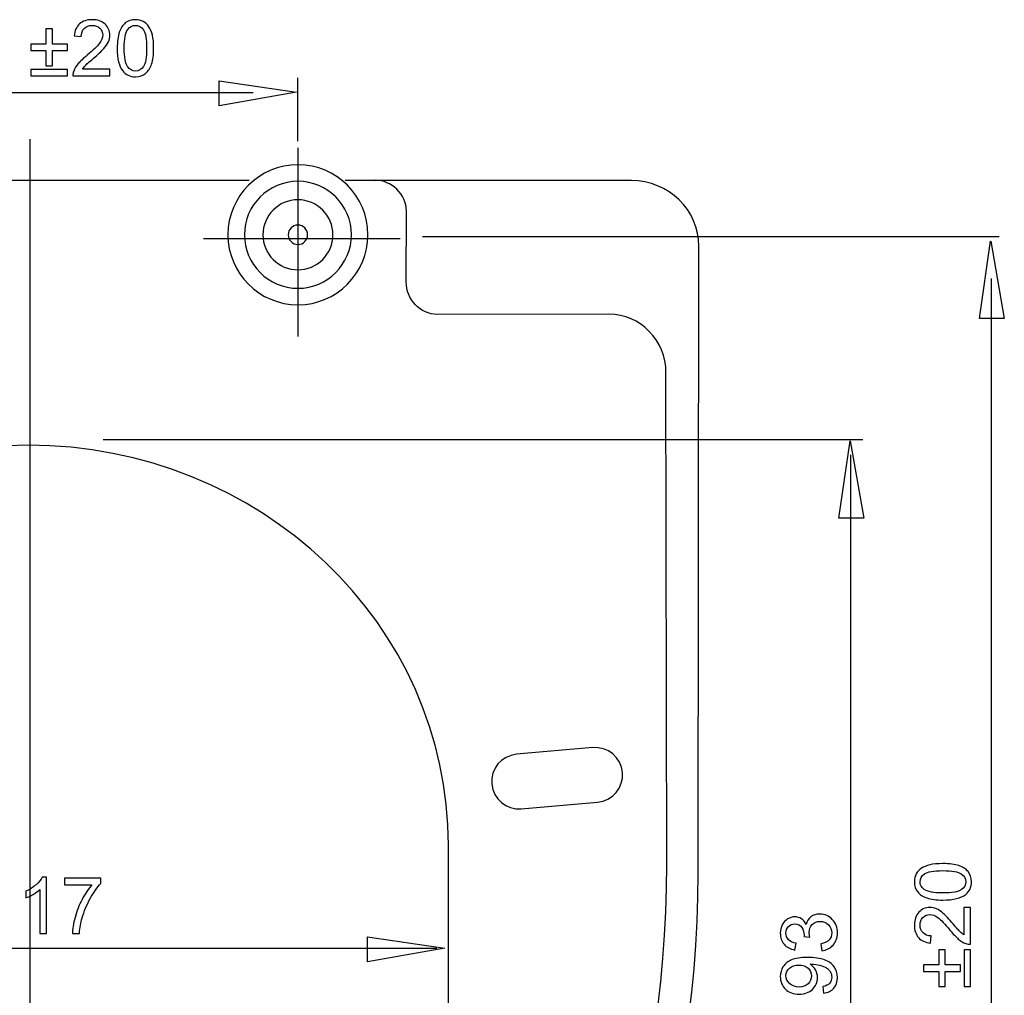
# Model space of a CAD drawing. Extents: x -33.4 to 33.4, y -35 to 35.
# Drawn here: x -2.4 to 33.2, y -0.3 to 35 of the extents above; entities that cross this region are included whole.
import ezdxf
from ezdxf.lldxf.tags import DXFTag

# ---------------------------------------------------------------- set-up
doc = ezdxf.new("R2010")
doc.units = 0
doc.header["$MEASUREMENT"] = 0
doc.layers.add('VRSTVA_1', color=7, linetype='CONTINUOUS')
tags = doc.linetypes.add('NEW_LINE1', pattern=[1.2, 0.5, -0.3, 0.1, -0.3]).pattern_tags.tags
tags[10:11] = [DXFTag(74, 4), DXFTag(75, 0), DXFTag(340, '0'), DXFTag(46, 1.0), DXFTag(50, 0.0), DXFTag(44, 0.0), DXFTag(45, 0.0)]
tags[8:9] = [DXFTag(74, 4), DXFTag(75, 0), DXFTag(340, '0'), DXFTag(46, 1.0), DXFTag(50, 0.0), DXFTag(44, 0.0), DXFTag(45, 0.0)]
tags[6:7] = [DXFTag(74, 4), DXFTag(75, 0), DXFTag(340, '0'), DXFTag(46, 1.0), DXFTag(50, 0.0), DXFTag(44, 0.0), DXFTag(45, 0.0)]
tags[4:5] = [DXFTag(74, 4), DXFTag(75, 0), DXFTag(340, '0'), DXFTag(46, 1.0), DXFTag(50, 0.0), DXFTag(44, 0.0), DXFTag(45, 0.0)]
tags = doc.linetypes.add('NEW_LINE2', pattern=[1.2, 0.5, -0.3, 0.1, -0.3]).pattern_tags.tags
tags[10:11] = [DXFTag(74, 4), DXFTag(75, 0), DXFTag(340, '0'), DXFTag(46, 1.0), DXFTag(50, 0.0), DXFTag(44, 0.0), DXFTag(45, 0.0)]
tags[8:9] = [DXFTag(74, 4), DXFTag(75, 0), DXFTag(340, '0'), DXFTag(46, 1.0), DXFTag(50, 0.0), DXFTag(44, 0.0), DXFTag(45, 0.0)]
tags[6:7] = [DXFTag(74, 4), DXFTag(75, 0), DXFTag(340, '0'), DXFTag(46, 1.0), DXFTag(50, 0.0), DXFTag(44, 0.0), DXFTag(45, 0.0)]
tags[4:5] = [DXFTag(74, 4), DXFTag(75, 0), DXFTag(340, '0'), DXFTag(46, 1.0), DXFTag(50, 0.0), DXFTag(44, 0.0), DXFTag(45, 0.0)]
tags = doc.linetypes.add('NEW_LINE3', pattern=[1.2, 0.5, -0.3, 0.1, -0.3]).pattern_tags.tags
tags[10:11] = [DXFTag(74, 4), DXFTag(75, 0), DXFTag(340, '0'), DXFTag(46, 1.0), DXFTag(50, 0.0), DXFTag(44, 0.0), DXFTag(45, 0.0)]
tags[8:9] = [DXFTag(74, 4), DXFTag(75, 0), DXFTag(340, '0'), DXFTag(46, 1.0), DXFTag(50, 0.0), DXFTag(44, 0.0), DXFTag(45, 0.0)]
tags[6:7] = [DXFTag(74, 4), DXFTag(75, 0), DXFTag(340, '0'), DXFTag(46, 1.0), DXFTag(50, 0.0), DXFTag(44, 0.0), DXFTag(45, 0.0)]
tags[4:5] = [DXFTag(74, 4), DXFTag(75, 0), DXFTag(340, '0'), DXFTag(46, 1.0), DXFTag(50, 0.0), DXFTag(44, 0.0), DXFTag(45, 0.0)]

msp = doc.modelspace()

# ---------------------------------------------------------------- linework, layer by layer
at = {"layer": 'VRSTVA_1', "color": 250}
for points, knots in [([(0.8323, 33.1882), (0.8323, 33.1882), (0.8323, 32.9497), (0.8323, 32.9497), (0.8323, 32.9497), (0.8323, 32.9497), (-0.5031, 32.9497), (-0.5031, 32.9497), (-0.5031, 32.9497), (-0.505, 33.0094), (-0.4956, 33.0668), (-0.4744, 33.1219), (-0.4744, 33.1219), (-0.4405, 33.2131), (-0.386, 33.3025), (-0.3112, 33.3909), (-0.3112, 33.3909), (-0.2359, 33.4789), (-0.1277, 33.5809), (0.0134, 33.6966), (0.0134, 33.6966), (0.233, 33.8768), (0.3817, 34.0193), (0.4588, 34.1247), (0.4588, 34.1247), (0.5359, 34.2296), (0.5745, 34.3293), (0.5745, 34.4229), (0.5745, 34.4229), (0.5745, 34.5212), (0.5392, 34.604), (0.4692, 34.6717), (0.4692, 34.6717), (0.3986, 34.739), (0.3069, 34.7728), (0.194, 34.7728), (0.194, 34.7728), (0.0745, 34.7728), (-0.021, 34.7371), (-0.0925, 34.6651), (-0.0925, 34.6651), (-0.1644, 34.5936), (-0.2006, 34.4944), (-0.2016, 34.3679), (-0.2016, 34.3679), (-0.2016, 34.3679), (-0.4565, 34.3937), (-0.4565, 34.3937), (-0.4565, 34.3937), (-0.4391, 34.5842), (-0.3733, 34.7291), (-0.2594, 34.8288), (-0.2594, 34.8288), (-0.1456, 34.9285), (0.0077, 34.9784), (0.1996, 34.9784), (0.1996, 34.9784), (0.3934, 34.9784), (0.5468, 34.9243), (0.6597, 34.8171), (0.6597, 34.8171), (0.773, 34.7093), (0.8295, 34.5762), (0.8295, 34.4172), (0.8295, 34.4172), (0.8295, 34.3363), (0.813, 34.2568), (0.7796, 34.1788), (0.7796, 34.1788), (0.7467, 34.1007), (0.6916, 34.0184), (0.615, 33.9323), (0.615, 33.9323), (0.5383, 33.8457), (0.4108, 33.7272), (0.2326, 33.5767), (0.2326, 33.5767), (0.0839, 33.4516), (-0.0116, 33.3669), (-0.0539, 33.3222), (-0.0539, 33.3222), (-0.0962, 33.278), (-0.131, 33.2333), (-0.1588, 33.1882), (-0.1588, 33.1882), (-0.1588, 33.1882), (0.8323, 33.1882), (0.8323, 33.1882)], [0, 0, 0, 0, 0.0434783, 0.0434783, 0.0434783, 0.0434783, 0.0869565, 0.0869565, 0.0869565, 0.0869565, 0.1304348, 0.1304348, 0.1304348, 0.1304348, 0.173913, 0.173913, 0.173913, 0.173913, 0.2173913, 0.2173913, 0.2173913, 0.2173913, 0.2608696, 0.2608696, 0.2608696, 0.2608696, 0.3043478, 0.3043478, 0.3043478, 0.3043478, 0.3478261, 0.3478261, 0.3478261, 0.3478261, 0.3913043, 0.3913043, 0.3913043, 0.3913043, 0.4347826, 0.4347826, 0.4347826, 0.4347826, 0.4782609, 0.4782609, 0.4782609, 0.4782609, 0.5217391, 0.5217391, 0.5217391, 0.5217391, 0.5652174, 0.5652174, 0.5652174, 0.5652174, 0.6086957, 0.6086957, 0.6086957, 0.6086957, 0.6521739, 0.6521739, 0.6521739, 0.6521739, 0.6956522, 0.6956522, 0.6956522, 0.6956522, 0.7391304, 0.7391304, 0.7391304, 0.7391304, 0.7826087, 0.7826087, 0.7826087, 0.7826087, 0.826087, 0.826087, 0.826087, 0.826087, 0.8695652, 0.8695652, 0.8695652, 0.8695652, 0.9130435, 0.9130435, 0.9130435, 0.9130435, 1, 1, 1, 1]), ([(1.098, 33.9459), (1.098, 34.1849), (1.1225, 34.3773), (1.1719, 34.5226), (1.1719, 34.5226), (1.2208, 34.6684), (1.2942, 34.7808), (1.3911, 34.8599), (1.3911, 34.8599), (1.488, 34.9389), (1.6098, 34.9784), (1.7565, 34.9784), (1.7565, 34.9784), (1.8652, 34.9784), (1.9602, 34.9563), (2.042, 34.9125), (2.042, 34.9125), (2.1239, 34.8693), (2.1912, 34.8062), (2.2448, 34.7239), (2.2448, 34.7239), (2.2979, 34.6416), (2.3398, 34.5414), (2.3699, 34.4234), (2.3699, 34.4234), (2.4005, 34.3053), (2.4155, 34.1463), (2.4155, 33.9459), (2.4155, 33.9459), (2.4155, 33.7089), (2.3911, 33.5179), (2.3426, 33.3721), (2.3426, 33.3721), (2.2937, 33.2263), (2.2208, 33.1139), (2.1239, 33.0344), (2.1239, 33.0344), (2.027, 32.9549), (1.9047, 32.9154), (1.7565, 32.9154), (1.7565, 32.9154), (1.5618, 32.9154), (1.4089, 32.985), (1.2979, 33.1247), (1.2979, 33.1247), (1.1648, 33.2926), (1.098, 33.5668), (1.098, 33.9459)], [0, 0, 0, 0, 0.0769231, 0.0769231, 0.0769231, 0.0769231, 0.1538462, 0.1538462, 0.1538462, 0.1538462, 0.2307692, 0.2307692, 0.2307692, 0.2307692, 0.3076923, 0.3076923, 0.3076923, 0.3076923, 0.3846154, 0.3846154, 0.3846154, 0.3846154, 0.4615385, 0.4615385, 0.4615385, 0.4615385, 0.5384615, 0.5384615, 0.5384615, 0.5384615, 0.6153846, 0.6153846, 0.6153846, 0.6153846, 0.6923077, 0.6923077, 0.6923077, 0.6923077, 0.7692308, 0.7692308, 0.7692308, 0.7692308, 0.8461538, 0.8461538, 0.8461538, 0.8461538, 1, 1, 1, 1]), ([(-1.4805, 33.3081), (-1.4805, 33.3081), (-1.4805, 33.8632), (-1.4805, 33.8632), (-1.4805, 33.8632), (-1.4805, 33.8632), (-2.0299, 33.8632), (-2.0299, 33.8632), (-2.0299, 33.8632), (-2.0299, 33.8632), (-2.0299, 34.0936), (-2.0299, 34.0936), (-2.0299, 34.0936), (-2.0299, 34.0936), (-1.4805, 34.0936), (-1.4805, 34.0936), (-1.4805, 34.0936), (-1.4805, 34.0936), (-1.4805, 34.6435), (-1.4805, 34.6435), (-1.4805, 34.6435), (-1.4805, 34.6435), (-1.2458, 34.6435), (-1.2458, 34.6435), (-1.2458, 34.6435), (-1.2458, 34.6435), (-1.2458, 34.0936), (-1.2458, 34.0936), (-1.2458, 34.0936), (-1.2458, 34.0936), (-0.6964, 34.0936), (-0.6964, 34.0936), (-0.6964, 34.0936), (-0.6964, 34.0936), (-0.6964, 33.8632), (-0.6964, 33.8632), (-0.6964, 33.8632), (-0.6964, 33.8632), (-1.2458, 33.8632), (-1.2458, 33.8632), (-1.2458, 33.8632), (-1.2458, 33.8632), (-1.2458, 33.3081), (-1.2458, 33.3081), (-1.2458, 33.3081), (-1.2458, 33.3081), (-1.4805, 33.3081), (-1.4805, 33.3081)], [0, 0, 0, 0, 0.0769231, 0.0769231, 0.0769231, 0.0769231, 0.1538462, 0.1538462, 0.1538462, 0.1538462, 0.2307692, 0.2307692, 0.2307692, 0.2307692, 0.3076923, 0.3076923, 0.3076923, 0.3076923, 0.3846154, 0.3846154, 0.3846154, 0.3846154, 0.4615385, 0.4615385, 0.4615385, 0.4615385, 0.5384615, 0.5384615, 0.5384615, 0.5384615, 0.6153846, 0.6153846, 0.6153846, 0.6153846, 0.6923077, 0.6923077, 0.6923077, 0.6923077, 0.7692308, 0.7692308, 0.7692308, 0.7692308, 0.8461538, 0.8461538, 0.8461538, 0.8461538, 1, 1, 1, 1]), ([(1.353, 33.9459), (1.353, 33.6143), (1.392, 33.3937), (1.4696, 33.2837), (1.4696, 33.2837), (1.5472, 33.1741), (1.6427, 33.119), (1.7565, 33.119), (1.7565, 33.119), (1.8708, 33.119), (1.9663, 33.1745), (2.0439, 33.2846), (2.0439, 33.2846), (2.1215, 33.3947), (2.1606, 33.6153), (2.1606, 33.9459), (2.1606, 33.9459), (2.1606, 34.2785), (2.1215, 34.4996), (2.0439, 34.6087), (2.0439, 34.6087), (1.9663, 34.7183), (1.8699, 34.7728), (1.7542, 34.7728), (1.7542, 34.7728), (1.6399, 34.7728), (1.5491, 34.7244), (1.4809, 34.628), (1.4809, 34.628), (1.3958, 34.5052), (1.353, 34.2775), (1.353, 33.9459)], [0, 0, 0, 0, 0.1111111, 0.1111111, 0.1111111, 0.1111111, 0.2222222, 0.2222222, 0.2222222, 0.2222222, 0.3333333, 0.3333333, 0.3333333, 0.3333333, 0.4444444, 0.4444444, 0.4444444, 0.4444444, 0.5555556, 0.5555556, 0.5555556, 0.5555556, 0.6666667, 0.6666667, 0.6666667, 0.6666667, 0.7777778, 0.7777778, 0.7777778, 0.7777778, 1, 1, 1, 1]), ([(-0.6964, 32.9497), (-0.6964, 32.9497), (-2.0299, 32.9497), (-2.0299, 32.9497), (-2.0299, 32.9497), (-2.0299, 32.9497), (-2.0299, 33.1811), (-2.0299, 33.1811), (-2.0299, 33.1811), (-2.0299, 33.1811), (-0.6964, 33.1811), (-0.6964, 33.1811), (-0.6964, 33.1811), (-0.6964, 33.1811), (-0.6964, 32.9497), (-0.6964, 32.9497)], [0, 0, 0, 0, 0.2, 0.2, 0.2, 0.2, 0.4, 0.4, 0.4, 0.4, 0.6, 0.6, 0.6, 0.6, 1, 1, 1, 1]), ([(7.5766, 32.3573), (7.5766, 32.3573), (4.7774, 32.766), (4.7774, 32.766), (4.7774, 32.766), (4.7774, 32.766), (4.7774, 31.8638), (4.7774, 31.8638), (4.7774, 31.8638), (4.7774, 31.8638), (7.5766, 32.3561), (7.5766, 32.3561), (7.5766, 32.3561), (7.5766, 32.3561), (7.5766, 32.3573), (7.5766, 32.3573)], [0, 0, 0, 0, 0.2, 0.2, 0.2, 0.2, 0.4, 0.4, 0.4, 0.4, 0.6, 0.6, 0.6, 0.6, 1, 1, 1, 1]), ([(7.6306, 29.7353), (9.0251, 29.7353), (10.1625, 28.598), (10.1625, 27.2034), (10.1625, 27.2034), (10.1625, 25.809), (9.0251, 24.6716), (7.6306, 24.6716), (7.6306, 24.6716), (6.2362, 24.6716), (5.0988, 25.809), (5.0988, 27.2034), (5.0988, 27.2034), (5.0988, 28.598), (6.2362, 29.7353), (7.6306, 29.7353)], [0, 0, 0, 0, 0.2, 0.2, 0.2, 0.2, 0.4, 0.4, 0.4, 0.4, 0.6, 0.6, 0.6, 0.6, 1, 1, 1, 1]), ([(-13.3707, 29.1647), (-13.3707, 29.1647), (-23.8641, 29.1647), (-23.8641, 29.1647), (-23.8641, 29.1647), (-25.2075, 29.1647), (-26.3063, 28.0956), (-26.3066, 26.7891), (-26.3066, 26.7891), (-26.3066, 26.7891), (-26.3132, 4.0713), (-26.3132, 4.0713), (-26.3132, 4.0713), (-26.3132, -4.3562), (-23.6265, -12.0227), (-18.9967, -17.4333), (-18.9967, -17.4333), (-14.6473, -22.5161), (-8.5589, -25.604), (-2.0986, -25.604), (-2.0986, -25.604), (3.6323, -25.604), (9.228, -23.2661), (13.3824, -19.1623), (13.3824, -19.1623), (18.8966, -13.7153), (22.0962, -5.1939), (22.0962, 4.1277), (22.0962, 4.1277), (22.0962, 4.1277), (22.1253, 26.7891), (22.1253, 26.7891), (22.1253, 26.7891), (22.127, 28.0955), (21.0256, 29.1647), (19.6828, 29.1647), (19.6828, 29.1647), (19.6828, 29.1647), (9.3409, 29.1647), (9.3409, 29.1647)], [0, 0, 0, 0, 0.0909091, 0.0909091, 0.0909091, 0.0909091, 0.1818182, 0.1818182, 0.1818182, 0.1818182, 0.2727273, 0.2727273, 0.2727273, 0.2727273, 0.3636364, 0.3636364, 0.3636364, 0.3636364, 0.4545455, 0.4545455, 0.4545455, 0.4545455, 0.5454545, 0.5454545, 0.5454545, 0.5454545, 0.6363636, 0.6363636, 0.6363636, 0.6363636, 0.7272727, 0.7272727, 0.7272727, 0.7272727, 0.8181818, 0.8181818, 0.8181818, 0.8181818, 1, 1, 1, 1]), ([(-14.8052, 29.1744), (-15.401, 29.1744), (-15.9379, 28.6755), (-15.9379, 28.0649), (-15.9379, 28.0649), (-15.9379, 28.0649), (-15.933, 25.5049), (-15.933, 25.5049), (-15.933, 25.5049), (-15.9319, 24.8565), (-16.4423, 24.3251), (-17.0647, 24.3258), (-17.0647, 24.3258), (-17.0647, 24.3258), (-23.2622, 24.3335), (-23.2622, 24.3335), (-23.2622, 24.3335), (-24.3961, 24.3335), (-25.3236, 23.3829), (-25.3236, 22.221), (-25.3236, 22.221), (-25.3236, 22.221), (-25.2333, 4.4428), (-25.2333, 4.4428), (-25.2333, 4.4428), (-25.2333, -3.86), (-22.6702, -11.4129), (-18.2537, -16.7434), (-18.2537, -16.7434), (-14.1046, -21.751), (-8.2966, -24.7931), (-2.1338, -24.7931), (-2.1338, -24.7931), (3.3333, -24.7931), (8.6711, -22.49), (12.6344, -18.4468), (12.6344, -18.4468), (17.8948, -13.0803), (20.9658, -4.7406), (20.9658, 4.4429), (20.9658, 4.4429), (20.9658, 4.4429), (20.935, 22.221), (20.935, 22.221), (20.935, 22.221), (20.935, 23.3829), (20.0075, 24.3335), (18.8738, 24.3335), (18.8738, 24.3335), (18.8738, 24.3335), (12.6762, 24.3258), (12.6762, 24.3258), (12.6762, 24.3258), (12.0537, 24.3251), (11.5434, 24.8565), (11.5444, 25.5049), (11.5444, 25.5049), (11.5444, 25.5049), (11.5495, 28.0649), (11.5495, 28.0649), (11.5495, 28.0649), (11.5495, 28.6755), (11.0125, 29.1744), (10.4166, 29.1744)], [0, 0, 0, 0, 0.0588235, 0.0588235, 0.0588235, 0.0588235, 0.1176471, 0.1176471, 0.1176471, 0.1176471, 0.1764706, 0.1764706, 0.1764706, 0.1764706, 0.2352941, 0.2352941, 0.2352941, 0.2352941, 0.2941176, 0.2941176, 0.2941176, 0.2941176, 0.3529412, 0.3529412, 0.3529412, 0.3529412, 0.4117647, 0.4117647, 0.4117647, 0.4117647, 0.4705882, 0.4705882, 0.4705882, 0.4705882, 0.5294118, 0.5294118, 0.5294118, 0.5294118, 0.5882353, 0.5882353, 0.5882353, 0.5882353, 0.6470588, 0.6470588, 0.6470588, 0.6470588, 0.7058824, 0.7058824, 0.7058824, 0.7058824, 0.7647059, 0.7647059, 0.7647059, 0.7647059, 0.8235294, 0.8235294, 0.8235294, 0.8235294, 0.8823529, 0.8823529, 0.8823529, 0.8823529, 1, 1, 1, 1]), ([(7.6306, 29.1375), (8.6958, 29.1375), (9.5647, 28.2687), (9.5647, 27.2034), (9.5647, 27.2034), (9.5647, 26.1383), (8.6958, 25.2694), (7.6306, 25.2694), (7.6306, 25.2694), (6.5654, 25.2694), (5.6966, 26.1383), (5.6966, 27.2034), (5.6966, 27.2034), (5.6966, 28.2687), (6.5654, 29.1375), (7.6306, 29.1375)], [0, 0, 0, 0, 0.2, 0.2, 0.2, 0.2, 0.4, 0.4, 0.4, 0.4, 0.6, 0.6, 0.6, 0.6, 1, 1, 1, 1]), ([(7.6306, 28.4694), (8.3279, 28.4694), (8.8965, 27.9007), (8.8965, 27.2035), (8.8965, 27.2035), (8.8965, 26.5062), (8.3279, 25.9376), (7.6306, 25.9376), (7.6306, 25.9376), (6.9334, 25.9376), (6.3647, 26.5062), (6.3647, 27.2035), (6.3647, 27.2035), (6.3647, 27.9007), (6.9334, 28.4694), (7.6306, 28.4694)], [0, 0, 0, 0, 0.2, 0.2, 0.2, 0.2, 0.4, 0.4, 0.4, 0.4, 0.6, 0.6, 0.6, 0.6, 1, 1, 1, 1]), ([(7.6306, 27.5551), (7.8243, 27.5551), (7.9823, 27.3972), (7.9823, 27.2035), (7.9823, 27.2035), (7.9823, 27.0098), (7.8243, 26.8518), (7.6306, 26.8518), (7.6306, 26.8518), (7.4369, 26.8518), (7.279, 27.0098), (7.279, 27.2035), (7.279, 27.2035), (7.279, 27.3972), (7.4369, 27.5551), (7.6306, 27.5551)], [0, 0, 0, 0, 0.2, 0.2, 0.2, 0.2, 0.4, 0.4, 0.4, 0.4, 0.6, 0.6, 0.6, 0.6, 1, 1, 1, 1]), ([(32.6704, 26.9769), (32.6704, 26.9769), (32.2617, 24.1777), (32.2617, 24.1777), (32.2617, 24.1777), (32.2617, 24.1777), (33.1639, 24.1777), (33.1639, 24.1777), (33.1639, 24.1777), (33.1639, 24.1777), (32.6716, 26.9769), (32.6716, 26.9769), (32.6716, 26.9769), (32.6716, 26.9769), (32.6704, 26.9769), (32.6704, 26.9769)], [0, 0, 0, 0, 0.2, 0.2, 0.2, 0.2, 0.4, 0.4, 0.4, 0.4, 0.6, 0.6, 0.6, 0.6, 1, 1, 1, 1]), ([(-17.3202, 5.1337), (-17.3202, 13.1217), (-10.5171, 19.5957), (-2.1231, 19.5957), (-2.1231, 19.5957), (6.2705, 19.5957), (13.0731, 13.1212), (13.0731, 5.1331), (13.0731, 5.1331), (13.0731, 5.1331), (13.0731, -3.4128), (13.0731, -3.4128), (13.0731, -3.4128), (13.0731, -11.4011), (6.2705, -17.8756), (-2.1231, -17.8756), (-2.1231, -17.8756), (-10.5171, -17.8756), (-17.3202, -11.4011), (-17.3202, -3.4128), (-17.3202, -3.4128), (-17.3202, -3.4128), (-17.3202, 5.1337), (-17.3202, 5.1337)], [0, 0, 0, 0, 0.1428571, 0.1428571, 0.1428571, 0.1428571, 0.2857143, 0.2857143, 0.2857143, 0.2857143, 0.4285714, 0.4285714, 0.4285714, 0.4285714, 0.5714286, 0.5714286, 0.5714286, 0.5714286, 0.7142857, 0.7142857, 0.7142857, 0.7142857, 1, 1, 1, 1]), ([(27.5942, 19.7544), (27.5942, 19.7544), (27.1855, 16.9552), (27.1855, 16.9552), (27.1855, 16.9552), (27.1855, 16.9552), (28.0877, 16.9552), (28.0877, 16.9552), (28.0877, 16.9552), (28.0877, 16.9552), (27.5954, 19.7544), (27.5954, 19.7544), (27.5954, 19.7544), (27.5954, 19.7544), (27.5942, 19.7544), (27.5942, 19.7544)], [0, 0, 0, 0, 0.2, 0.2, 0.2, 0.2, 0.4, 0.4, 0.4, 0.4, 0.6, 0.6, 0.6, 0.6, 1, 1, 1, 1]), ([(18.2869, 8.6634), (18.8297, 8.7113), (19.3121, 8.309), (19.3601, 7.7652), (19.3601, 7.7652), (19.408, 7.2216), (19.0062, 6.7419), (18.4617, 6.6944), (18.4617, 6.6944), (18.4617, 6.6944), (15.7051, 6.4537), (15.7051, 6.4537), (15.7051, 6.4537), (15.162, 6.4049), (14.682, 6.8074), (14.635, 7.3519), (14.635, 7.3519), (14.5865, 7.8963), (14.9887, 8.375), (15.5333, 8.4228), (15.5333, 8.4228), (15.5333, 8.4228), (18.2869, 8.6634), (18.2869, 8.6634)], [0, 0, 0, 0, 0.1428571, 0.1428571, 0.1428571, 0.1428571, 0.2857143, 0.2857143, 0.2857143, 0.2857143, 0.4285714, 0.4285714, 0.4285714, 0.4285714, 0.5714286, 0.5714286, 0.5714286, 0.5714286, 0.7142857, 0.7142857, 0.7142857, 0.7142857, 1, 1, 1, 1]), ([(30.9462, 3.1552), (30.7072, 3.1552), (30.5148, 3.1797), (30.3695, 3.2291), (30.3695, 3.2291), (30.2237, 3.278), (30.1113, 3.3514), (30.0322, 3.4483), (30.0322, 3.4483), (29.9532, 3.5452), (29.9137, 3.667), (29.9137, 3.8137), (29.9137, 3.8137), (29.9137, 3.9224), (29.9358, 4.0174), (29.9796, 4.0992), (29.9796, 4.0992), (30.0228, 4.1811), (30.0859, 4.2484), (30.1682, 4.302), (30.1682, 4.302), (30.2505, 4.3551), (30.3507, 4.397), (30.4687, 4.4271), (30.4687, 4.4271), (30.5868, 4.4577), (30.7458, 4.4727), (30.9462, 4.4727), (30.9462, 4.4727), (31.1832, 4.4727), (31.3742, 4.4483), (31.52, 4.3998), (31.52, 4.3998), (31.6658, 4.3509), (31.7782, 4.278), (31.8577, 4.1811), (31.8577, 4.1811), (31.9372, 4.0842), (31.9767, 3.9619), (31.9767, 3.8137), (31.9767, 3.8137), (31.9767, 3.619), (31.9071, 3.4661), (31.7674, 3.3551), (31.7674, 3.3551), (31.5995, 3.222), (31.3253, 3.1552), (30.9462, 3.1552)], [0, 0, 0, 0, 0.0769231, 0.0769231, 0.0769231, 0.0769231, 0.1538462, 0.1538462, 0.1538462, 0.1538462, 0.2307692, 0.2307692, 0.2307692, 0.2307692, 0.3076923, 0.3076923, 0.3076923, 0.3076923, 0.3846154, 0.3846154, 0.3846154, 0.3846154, 0.4615385, 0.4615385, 0.4615385, 0.4615385, 0.5384615, 0.5384615, 0.5384615, 0.5384615, 0.6153846, 0.6153846, 0.6153846, 0.6153846, 0.6923077, 0.6923077, 0.6923077, 0.6923077, 0.7692308, 0.7692308, 0.7692308, 0.7692308, 0.8461538, 0.8461538, 0.8461538, 0.8461538, 1, 1, 1, 1]), ([(-1.455, 1.9517), (-1.455, 1.9517), (-1.7029, 1.9517), (-1.7029, 1.9517), (-1.7029, 1.9517), (-1.7029, 1.9517), (-1.7029, 3.5321), (-1.7029, 3.5321), (-1.7029, 3.5321), (-1.7627, 3.4752), (-1.8407, 3.4183), (-1.9376, 3.3614), (-1.9376, 3.3614), (-2.035, 3.3045), (-2.122, 3.2617), (-2.1992, 3.2334), (-2.1992, 3.2334), (-2.1992, 3.2334), (-2.1992, 3.4729), (-2.1992, 3.4729), (-2.1992, 3.4729), (-2.0604, 3.5382), (-1.939, 3.6173), (-1.8351, 3.7099), (-1.8351, 3.7099), (-1.7316, 3.8031), (-1.6578, 3.8929), (-1.6145, 3.9804), (-1.6145, 3.9804), (-1.6145, 3.9804), (-1.455, 3.9804), (-1.455, 3.9804), (-1.455, 3.9804), (-1.455, 3.9804), (-1.455, 1.9517), (-1.455, 1.9517)], [0, 0, 0, 0, 0.1, 0.1, 0.1, 0.1, 0.2, 0.2, 0.2, 0.2, 0.3, 0.3, 0.3, 0.3, 0.4, 0.4, 0.4, 0.4, 0.5, 0.5, 0.5, 0.5, 0.6, 0.6, 0.6, 0.6, 0.7, 0.7, 0.7, 0.7, 0.8, 0.8, 0.8, 0.8, 1, 1, 1, 1]), ([(-0.8031, 3.7071), (-0.8031, 3.7071), (-0.8031, 3.9456), (-0.8031, 3.9456), (-0.8031, 3.9456), (-0.8031, 3.9456), (0.5045, 3.9456), (0.5045, 3.9456), (0.5045, 3.9456), (0.5045, 3.9456), (0.5045, 3.7527), (0.5045, 3.7527), (0.5045, 3.7527), (0.3761, 3.6159), (0.2486, 3.4338), (0.1221, 3.2071), (0.1221, 3.2071), (-0.004, 2.9804), (-0.1018, 2.7466), (-0.1705, 2.5072), (-0.1705, 2.5072), (-0.2203, 2.3379), (-0.2518, 2.153), (-0.2655, 1.9517), (-0.2655, 1.9517), (-0.2655, 1.9517), (-0.5204, 1.9517), (-0.5204, 1.9517), (-0.5204, 1.9517), (-0.5176, 2.1107), (-0.4866, 2.3026), (-0.4268, 2.5279), (-0.4268, 2.5279), (-0.3671, 2.7527), (-0.2815, 2.97), (-0.17, 3.1789), (-0.17, 3.1789), (-0.0581, 3.3877), (0.0605, 3.5641), (0.1865, 3.7071), (0.1865, 3.7071), (0.1865, 3.7071), (-0.8031, 3.7071), (-0.8031, 3.7071)], [0, 0, 0, 0, 0.0833333, 0.0833333, 0.0833333, 0.0833333, 0.1666667, 0.1666667, 0.1666667, 0.1666667, 0.25, 0.25, 0.25, 0.25, 0.3333333, 0.3333333, 0.3333333, 0.3333333, 0.4166667, 0.4166667, 0.4166667, 0.4166667, 0.5, 0.5, 0.5, 0.5, 0.5833333, 0.5833333, 0.5833333, 0.5833333, 0.6666667, 0.6666667, 0.6666667, 0.6666667, 0.75, 0.75, 0.75, 0.75, 0.8333333, 0.8333333, 0.8333333, 0.8333333, 1, 1, 1, 1]), ([(30.9462, 3.4102), (31.2778, 3.4102), (31.4984, 3.4492), (31.6084, 3.5268), (31.6084, 3.5268), (31.718, 3.6044), (31.7731, 3.6999), (31.7731, 3.8137), (31.7731, 3.8137), (31.7731, 3.928), (31.7176, 4.0235), (31.6075, 4.1011), (31.6075, 4.1011), (31.4974, 4.1787), (31.2768, 4.2178), (30.9462, 4.2178), (30.9462, 4.2178), (30.6136, 4.2178), (30.3925, 4.1787), (30.2834, 4.1011), (30.2834, 4.1011), (30.1738, 4.0235), (30.1193, 3.9271), (30.1193, 3.8114), (30.1193, 3.8114), (30.1193, 3.6971), (30.1677, 3.6063), (30.2641, 3.5381), (30.2641, 3.5381), (30.3869, 3.453), (30.6146, 3.4102), (30.9462, 3.4102)], [0, 0, 0, 0, 0.1111111, 0.1111111, 0.1111111, 0.1111111, 0.2222222, 0.2222222, 0.2222222, 0.2222222, 0.3333333, 0.3333333, 0.3333333, 0.3333333, 0.4444444, 0.4444444, 0.4444444, 0.4444444, 0.5555556, 0.5555556, 0.5555556, 0.5555556, 0.6666667, 0.6666667, 0.6666667, 0.6666667, 0.7777778, 0.7777778, 0.7777778, 0.7777778, 1, 1, 1, 1]), ([(31.7039, 2.8895), (31.7039, 2.8895), (31.9424, 2.8895), (31.9424, 2.8895), (31.9424, 2.8895), (31.9424, 2.8895), (31.9424, 1.5541), (31.9424, 1.5541), (31.9424, 1.5541), (31.8827, 1.5522), (31.8253, 1.5616), (31.7702, 1.5828), (31.7702, 1.5828), (31.679, 1.6167), (31.5896, 1.6712), (31.5012, 1.746), (31.5012, 1.746), (31.4132, 1.8213), (31.3112, 1.9295), (31.1955, 2.0706), (31.1955, 2.0706), (31.0153, 2.2902), (30.8728, 2.4389), (30.7674, 2.516), (30.7674, 2.516), (30.6625, 2.5931), (30.5628, 2.6317), (30.4692, 2.6317), (30.4692, 2.6317), (30.3709, 2.6317), (30.2881, 2.5964), (30.2204, 2.5264), (30.2204, 2.5264), (30.1531, 2.4558), (30.1193, 2.3641), (30.1193, 2.2512), (30.1193, 2.2512), (30.1193, 2.1317), (30.155, 2.0362), (30.227, 1.9647), (30.227, 1.9647), (30.2985, 1.8928), (30.3977, 1.8566), (30.5242, 1.8556), (30.5242, 1.8556), (30.5242, 1.8556), (30.4984, 1.6007), (30.4984, 1.6007), (30.4984, 1.6007), (30.3079, 1.6181), (30.163, 1.6839), (30.0633, 1.7978), (30.0633, 1.7978), (29.9636, 1.9116), (29.9137, 2.0649), (29.9137, 2.2568), (29.9137, 2.2568), (29.9137, 2.4506), (29.9678, 2.604), (30.075, 2.7169), (30.075, 2.7169), (30.1828, 2.8302), (30.3159, 2.8867), (30.4749, 2.8867), (30.4749, 2.8867), (30.5558, 2.8867), (30.6353, 2.8702), (30.7133, 2.8368), (30.7133, 2.8368), (30.7914, 2.8039), (30.8737, 2.7488), (30.9598, 2.6722), (30.9598, 2.6722), (31.0464, 2.5955), (31.1649, 2.468), (31.3154, 2.2898), (31.3154, 2.2898), (31.4405, 2.1411), (31.5252, 2.0456), (31.5699, 2.0033), (31.5699, 2.0033), (31.6141, 1.961), (31.6588, 1.9262), (31.7039, 1.8984), (31.7039, 1.8984), (31.7039, 1.8984), (31.7039, 2.8895), (31.7039, 2.8895)], [0, 0, 0, 0, 0.0434783, 0.0434783, 0.0434783, 0.0434783, 0.0869565, 0.0869565, 0.0869565, 0.0869565, 0.1304348, 0.1304348, 0.1304348, 0.1304348, 0.173913, 0.173913, 0.173913, 0.173913, 0.2173913, 0.2173913, 0.2173913, 0.2173913, 0.2608696, 0.2608696, 0.2608696, 0.2608696, 0.3043478, 0.3043478, 0.3043478, 0.3043478, 0.3478261, 0.3478261, 0.3478261, 0.3478261, 0.3913043, 0.3913043, 0.3913043, 0.3913043, 0.4347826, 0.4347826, 0.4347826, 0.4347826, 0.4782609, 0.4782609, 0.4782609, 0.4782609, 0.5217391, 0.5217391, 0.5217391, 0.5217391, 0.5652174, 0.5652174, 0.5652174, 0.5652174, 0.6086957, 0.6086957, 0.6086957, 0.6086957, 0.6521739, 0.6521739, 0.6521739, 0.6521739, 0.6956522, 0.6956522, 0.6956522, 0.6956522, 0.7391304, 0.7391304, 0.7391304, 0.7391304, 0.7826087, 0.7826087, 0.7826087, 0.7826087, 0.826087, 0.826087, 0.826087, 0.826087, 0.8695652, 0.8695652, 0.8695652, 0.8695652, 0.9130435, 0.9130435, 0.9130435, 0.9130435, 1, 1, 1, 1]), ([(26.5623, 1.3232), (26.5623, 1.3232), (26.5294, 1.5711), (26.5294, 1.5711), (26.5294, 1.5711), (26.67, 1.5998), (26.7711, 1.6483), (26.8332, 1.7165), (26.8332, 1.7165), (26.8953, 1.7851), (26.9264, 1.8684), (26.9264, 1.9667), (26.9264, 1.9667), (26.9264, 2.0833), (26.8859, 2.1821), (26.805, 2.2626), (26.805, 2.2626), (26.7241, 2.3425), (26.6239, 2.383), (26.5044, 2.383), (26.5044, 2.383), (26.3906, 2.383), (26.2965, 2.3458), (26.2227, 2.2715), (26.2227, 2.2715), (26.1489, 2.1967), (26.1117, 2.1022), (26.1117, 1.9874), (26.1117, 1.9874), (26.1117, 1.9404), (26.1211, 1.882), (26.1394, 1.8124), (26.1394, 1.8124), (26.1394, 1.8124), (25.9217, 1.8402), (25.9217, 1.8402), (25.9217, 1.8402), (25.9235, 1.8566), (25.9245, 1.8698), (25.9245, 1.8801), (25.9245, 1.8801), (25.9245, 1.9855), (25.8967, 2.0805), (25.8417, 2.1652), (25.8417, 2.1652), (25.7867, 2.2499), (25.7015, 2.2922), (25.5868, 2.2922), (25.5868, 2.2922), (25.496, 2.2922), (25.4203, 2.2611), (25.361, 2.1995), (25.361, 2.1995), (25.3013, 2.1379), (25.2711, 2.0584), (25.2711, 1.961), (25.2711, 1.961), (25.2711, 1.8646), (25.3017, 1.7842), (25.3619, 1.7202), (25.3619, 1.7202), (25.4226, 1.6558), (25.5139, 1.6144), (25.6352, 1.596), (25.6352, 1.596), (25.6352, 1.596), (25.591, 1.3482), (25.591, 1.3482), (25.591, 1.3482), (25.4245, 1.3783), (25.2956, 1.4474), (25.2044, 1.5547), (25.2044, 1.5547), (25.1131, 1.6624), (25.067, 1.796), (25.067, 1.9559), (25.067, 1.9559), (25.067, 2.0659), (25.091, 2.1675), (25.138, 2.2602), (25.138, 2.2602), (25.1855, 2.3529), (25.25, 2.4239), (25.3318, 2.4733), (25.3318, 2.4733), (25.4137, 2.5222), (25.5002, 2.5471), (25.5924, 2.5471), (25.5924, 2.5471), (25.6794, 2.5471), (25.7589, 2.5236), (25.8309, 2.4766), (25.8309, 2.4766), (25.9024, 2.4295), (25.9593, 2.3604), (26.0016, 2.2687), (26.0016, 2.2687), (26.0289, 2.3881), (26.0863, 2.4808), (26.1733, 2.5471), (26.1733, 2.5471), (26.2599, 2.613), (26.3685, 2.6459), (26.4988, 2.6459), (26.4988, 2.6459), (26.6752, 2.6459), (26.8248, 2.5819), (26.9475, 2.4531), (26.9475, 2.4531), (27.0703, 2.3246), (27.1314, 2.1619), (27.1314, 1.9653), (27.1314, 1.9653), (27.1314, 1.788), (27.0788, 1.6407), (26.9729, 1.5236), (26.9729, 1.5236), (26.8676, 1.4065), (26.7307, 1.3397), (26.5623, 1.3232)], [0, 0, 0, 0, 0.0322581, 0.0322581, 0.0322581, 0.0322581, 0.0645161, 0.0645161, 0.0645161, 0.0645161, 0.0967742, 0.0967742, 0.0967742, 0.0967742, 0.1290323, 0.1290323, 0.1290323, 0.1290323, 0.1612903, 0.1612903, 0.1612903, 0.1612903, 0.1935484, 0.1935484, 0.1935484, 0.1935484, 0.2258065, 0.2258065, 0.2258065, 0.2258065, 0.2580645, 0.2580645, 0.2580645, 0.2580645, 0.2903226, 0.2903226, 0.2903226, 0.2903226, 0.3225806, 0.3225806, 0.3225806, 0.3225806, 0.3548387, 0.3548387, 0.3548387, 0.3548387, 0.3870968, 0.3870968, 0.3870968, 0.3870968, 0.4193548, 0.4193548, 0.4193548, 0.4193548, 0.4516129, 0.4516129, 0.4516129, 0.4516129, 0.483871, 0.483871, 0.483871, 0.483871, 0.516129, 0.516129, 0.516129, 0.516129, 0.5483871, 0.5483871, 0.5483871, 0.5483871, 0.5806452, 0.5806452, 0.5806452, 0.5806452, 0.6129032, 0.6129032, 0.6129032, 0.6129032, 0.6451613, 0.6451613, 0.6451613, 0.6451613, 0.6774194, 0.6774194, 0.6774194, 0.6774194, 0.7096774, 0.7096774, 0.7096774, 0.7096774, 0.7419355, 0.7419355, 0.7419355, 0.7419355, 0.7741935, 0.7741935, 0.7741935, 0.7741935, 0.8064516, 0.8064516, 0.8064516, 0.8064516, 0.8387097, 0.8387097, 0.8387097, 0.8387097, 0.8709677, 0.8709677, 0.8709677, 0.8709677, 0.9032258, 0.9032258, 0.9032258, 0.9032258, 0.9354839, 0.9354839, 0.9354839, 0.9354839, 1, 1, 1, 1]), ([(12.9399, 1.4117), (12.9399, 1.4117), (10.1407, 1.8204), (10.1407, 1.8204), (10.1407, 1.8204), (10.1407, 1.8204), (10.1407, 0.9182), (10.1407, 0.9182), (10.1407, 0.9182), (10.1407, 0.9182), (12.9399, 1.4105), (12.9399, 1.4105), (12.9399, 1.4105), (12.9399, 1.4105), (12.9399, 1.4117), (12.9399, 1.4117)], [0, 0, 0, 0, 0.2, 0.2, 0.2, 0.2, 0.4, 0.4, 0.4, 0.4, 0.6, 0.6, 0.6, 0.6, 1, 1, 1, 1]), ([(26.6286, -0.2106), (26.6286, -0.2106), (26.6065, 0.0279), (26.6065, 0.0279), (26.6065, 0.0279), (26.7185, 0.0481), (26.7998, 0.0867), (26.8506, 0.1436), (26.8506, 0.1436), (26.901, 0.2005), (26.9264, 0.2734), (26.9264, 0.3628), (26.9264, 0.3628), (26.9264, 0.439), (26.909, 0.5057), (26.8737, 0.5631), (26.8737, 0.5631), (26.8389, 0.6205), (26.7923, 0.6676), (26.734, 0.7042), (26.734, 0.7042), (26.6757, 0.7414), (26.5966, 0.772), (26.4979, 0.7969), (26.4979, 0.7969), (26.3986, 0.8214), (26.2975, 0.8341), (26.1945, 0.8341), (26.1945, 0.8341), (26.1837, 0.8341), (26.1667, 0.8336), (26.1451, 0.8327), (26.1451, 0.8327), (26.2236, 0.7828), (26.2881, 0.7151), (26.337, 0.6295), (26.337, 0.6295), (26.3864, 0.5434), (26.4108, 0.4502), (26.4108, 0.3505), (26.4108, 0.3505), (26.4108, 0.1831), (26.3502, 0.0415), (26.2288, -0.0742), (26.2288, -0.0742), (26.1075, -0.1899), (25.948, -0.2478), (25.7495, -0.2478), (25.7495, -0.2478), (25.5444, -0.2478), (25.3798, -0.1876), (25.2547, -0.0667), (25.2547, -0.0667), (25.1296, 0.0542), (25.067, 0.2057), (25.067, 0.3877), (25.067, 0.3877), (25.067, 0.5189), (25.1028, 0.6389), (25.1733, 0.748), (25.1733, 0.748), (25.2439, 0.8566), (25.345, 0.9394), (25.4758, 0.9959), (25.4758, 0.9959), (25.6065, 1.0523), (25.7961, 1.0805), (26.0444, 1.0805), (26.0444, 1.0805), (26.3022, 1.0805), (26.5077, 1.0528), (26.6611, 0.9968), (26.6611, 0.9968), (26.814, 0.9404), (26.9301, 0.8571), (27.0101, 0.7466), (27.0101, 0.7466), (27.0901, 0.6356), (27.13, 0.5062), (27.13, 0.3571), (27.13, 0.3571), (27.13, 0.1991), (27.0863, 0.0702), (26.9983, -0.03), (26.9983, -0.03), (26.9108, -0.1302), (26.7876, -0.1904), (26.6286, -0.2106)], [0, 0, 0, 0, 0.0434783, 0.0434783, 0.0434783, 0.0434783, 0.0869565, 0.0869565, 0.0869565, 0.0869565, 0.1304348, 0.1304348, 0.1304348, 0.1304348, 0.173913, 0.173913, 0.173913, 0.173913, 0.2173913, 0.2173913, 0.2173913, 0.2173913, 0.2608696, 0.2608696, 0.2608696, 0.2608696, 0.3043478, 0.3043478, 0.3043478, 0.3043478, 0.3478261, 0.3478261, 0.3478261, 0.3478261, 0.3913043, 0.3913043, 0.3913043, 0.3913043, 0.4347826, 0.4347826, 0.4347826, 0.4347826, 0.4782609, 0.4782609, 0.4782609, 0.4782609, 0.5217391, 0.5217391, 0.5217391, 0.5217391, 0.5652174, 0.5652174, 0.5652174, 0.5652174, 0.6086957, 0.6086957, 0.6086957, 0.6086957, 0.6521739, 0.6521739, 0.6521739, 0.6521739, 0.6956522, 0.6956522, 0.6956522, 0.6956522, 0.7391304, 0.7391304, 0.7391304, 0.7391304, 0.7826087, 0.7826087, 0.7826087, 0.7826087, 0.826087, 0.826087, 0.826087, 0.826087, 0.8695652, 0.8695652, 0.8695652, 0.8695652, 0.9130435, 0.9130435, 0.9130435, 0.9130435, 1, 1, 1, 1]), ([(31.584, 0.5767), (31.584, 0.5767), (31.0289, 0.5767), (31.0289, 0.5767), (31.0289, 0.5767), (31.0289, 0.5767), (31.0289, 0.0273), (31.0289, 0.0273), (31.0289, 0.0273), (31.0289, 0.0273), (30.7985, 0.0273), (30.7985, 0.0273), (30.7985, 0.0273), (30.7985, 0.0273), (30.7985, 0.5767), (30.7985, 0.5767), (30.7985, 0.5767), (30.7985, 0.5767), (30.2486, 0.5767), (30.2486, 0.5767), (30.2486, 0.5767), (30.2486, 0.5767), (30.2486, 0.8114), (30.2486, 0.8114), (30.2486, 0.8114), (30.2486, 0.8114), (30.7985, 0.8114), (30.7985, 0.8114), (30.7985, 0.8114), (30.7985, 0.8114), (30.7985, 1.3608), (30.7985, 1.3608), (30.7985, 1.3608), (30.7985, 1.3608), (31.0289, 1.3608), (31.0289, 1.3608), (31.0289, 1.3608), (31.0289, 1.3608), (31.0289, 0.8114), (31.0289, 0.8114), (31.0289, 0.8114), (31.0289, 0.8114), (31.584, 0.8114), (31.584, 0.8114), (31.584, 0.8114), (31.584, 0.8114), (31.584, 0.5767), (31.584, 0.5767)], [0, 0, 0, 0, 0.0769231, 0.0769231, 0.0769231, 0.0769231, 0.1538462, 0.1538462, 0.1538462, 0.1538462, 0.2307692, 0.2307692, 0.2307692, 0.2307692, 0.3076923, 0.3076923, 0.3076923, 0.3076923, 0.3846154, 0.3846154, 0.3846154, 0.3846154, 0.4615385, 0.4615385, 0.4615385, 0.4615385, 0.5384615, 0.5384615, 0.5384615, 0.5384615, 0.6153846, 0.6153846, 0.6153846, 0.6153846, 0.6923077, 0.6923077, 0.6923077, 0.6923077, 0.7692308, 0.7692308, 0.7692308, 0.7692308, 0.8461538, 0.8461538, 0.8461538, 0.8461538, 1, 1, 1, 1]), ([(31.9424, 1.3608), (31.9424, 1.3608), (31.9424, 0.0273), (31.9424, 0.0273), (31.9424, 0.0273), (31.9424, 0.0273), (31.711, 0.0273), (31.711, 0.0273), (31.711, 0.0273), (31.711, 0.0273), (31.711, 1.3608), (31.711, 1.3608), (31.711, 1.3608), (31.711, 1.3608), (31.9424, 1.3608), (31.9424, 1.3608)], [0, 0, 0, 0, 0.2, 0.2, 0.2, 0.2, 0.4, 0.4, 0.4, 0.4, 0.6, 0.6, 0.6, 0.6, 1, 1, 1, 1]), ([(25.7368, 0.8049), (25.5948, 0.8049), (25.4814, 0.7673), (25.3981, 0.6915), (25.3981, 0.6915), (25.3144, 0.6153), (25.2726, 0.5246), (25.2726, 0.4178), (25.2726, 0.4178), (25.2726, 0.3077), (25.3177, 0.2118), (25.4076, 0.1299), (25.4076, 0.1299), (25.4979, 0.0481), (25.6145, 0.0072), (25.7575, 0.0072), (25.7575, 0.0072), (25.8864, 0.0072), (25.9908, 0.0462), (26.0712, 0.1238), (26.0712, 0.1238), (26.1517, 0.2014), (26.1917, 0.2969), (26.1917, 0.4107), (26.1917, 0.4107), (26.1917, 0.526), (26.1517, 0.62), (26.0712, 0.6939), (26.0712, 0.6939), (25.9908, 0.7682), (25.8793, 0.8049), (25.7368, 0.8049)], [0, 0, 0, 0, 0.1111111, 0.1111111, 0.1111111, 0.1111111, 0.2222222, 0.2222222, 0.2222222, 0.2222222, 0.3333333, 0.3333333, 0.3333333, 0.3333333, 0.4444444, 0.4444444, 0.4444444, 0.4444444, 0.5555556, 0.5555556, 0.5555556, 0.5555556, 0.6666667, 0.6666667, 0.6666667, 0.6666667, 0.7777778, 0.7777778, 0.7777778, 0.7777778, 1, 1, 1, 1])]:
    msp.add_open_spline(points, degree=3, knots=knots, dxfattribs=at)
for points in [[(7.6327, 30.5867), (7.6327, 30.5867), (7.6327, 32.8739), (7.6327, 32.8739)], [(6.0118, 32.3349), (6.0118, 32.3349), (-11.5913, 32.3349), (-11.5913, 32.3349)], [(5.8701, 29.1647), (5.8701, 29.1647), (-10.0491, 29.1647), (-10.0491, 29.1647)], [(32.9797, 27.1236), (32.9797, 27.1236), (12.1344, 27.1236), (12.1344, 27.1236)], [(32.6829, 25.6245), (32.6829, 25.6245), (32.6829, -23.5961), (32.6829, -23.5961)], [(28.0509, 19.7893), (28.0509, 19.7893), (0.5857, 19.7893), (0.5857, 19.7893)], [(27.6029, 19.2463), (27.6029, 19.2463), (27.6029, -16.832), (27.6029, -16.832)], [(12.6485, 1.4023), (12.6485, 1.4023), (-17.2859, 1.4023), (-17.2859, 1.4023)]]:
    msp.add_open_spline(points, degree=3, dxfattribs=at)
at = {"layer": 'VRSTVA_1', "color": 250, "linetype": 'NEW_LINE1'}
msp.add_open_spline([(-2.0552, 30.6614), (-2.0552, 30.6614), (-2.0552, -26.8386), (-2.0552, -26.8386)], degree=3, dxfattribs=at)
at = {"layer": 'VRSTVA_1', "color": 250, "linetype": 'NEW_LINE2'}
msp.add_open_spline([(7.6311, 30.3478), (7.6311, 30.3478), (7.6311, 23.523), (7.6311, 23.523)], degree=3, dxfattribs=at)
at = {"layer": 'VRSTVA_1', "color": 250, "linetype": 'NEW_LINE3'}
msp.add_open_spline([(4.2187, 27.0716), (4.2187, 27.0716), (11.3232, 27.0716), (11.3232, 27.0716)], degree=3, dxfattribs=at)

doc.saveas('drawing.dxf')
